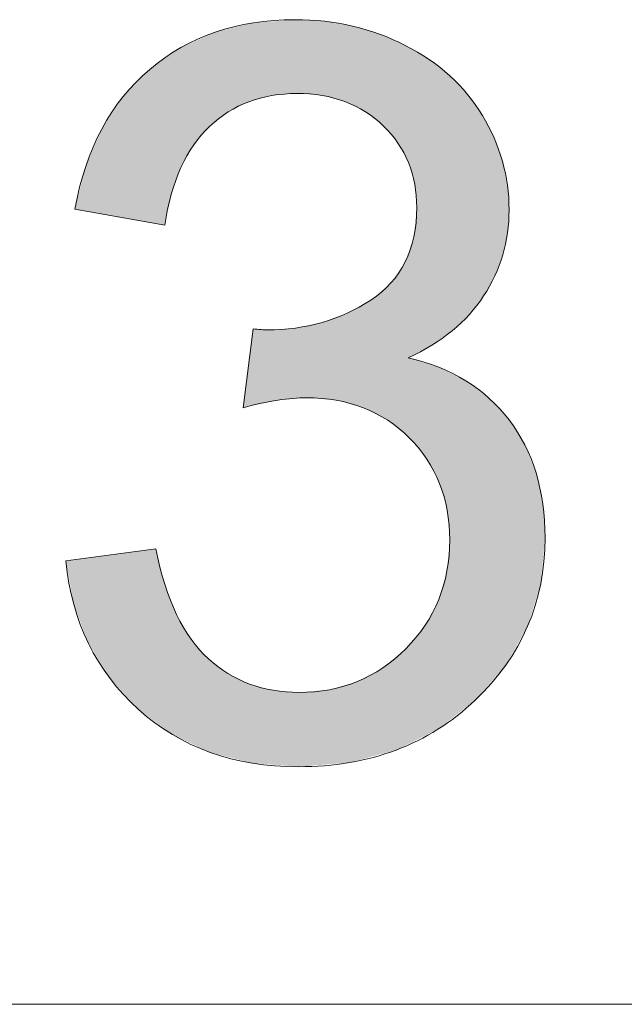
# Model space of a CAD drawing. Units: inches. Extents: x 5 to 63, y 5 to 46.9.
# Drawn here: x 12.7 to 14.4, y 44 to 46.9 of the extents above; entities that cross this region are included whole.
import ezdxf

# ---------------------------------------------------------------- set-up
doc = ezdxf.new("R2010")
doc.units = ezdxf.units.IN
doc.header["$MEASUREMENT"] = 0
doc.layers.add('BIDANG', color=7, linetype='Continuous', lineweight=13)
doc.layers.add('UKUR', color=7, linetype='Continuous', lineweight=13)

# ---------------------------------------------------------------- blocks, each defined once
blk = doc.blocks.new('*U175')
at = {"layer": 'UKUR', "color": 7}
for points in [[(13.348, 46.6158), (13.3311, 46.8358), (13.348, 46.8399)], [(13.3499, 46.6163), (13.348, 46.8399), (13.3499, 46.8404)], [(13.3578, 46.6184), (13.3499, 46.8404), (13.3578, 46.8423)], [(13.3597, 46.6189), (13.3578, 46.8423), (13.3597, 46.8428)], [(13.3607, 46.6192), (13.3597, 46.8428), (13.3607, 46.843)], [(13.4014, 46.6301), (13.3607, 46.843), (13.4014, 46.846)], [(13.414, 46.6335), (13.4014, 46.846), (13.414, 46.847)], [(13.418, 46.6338), (13.414, 46.847), (13.418, 46.8473)], [(13.4313, 46.6349), (13.418, 46.8473), (13.4313, 46.8483)], [(13.4805, 46.6389), (13.4313, 46.8483), (13.4805, 46.8519)], [(13.4862, 46.6394), (13.4862, 46.8516), (13.4905, 46.639)], [(13.4905, 46.639), (13.4905, 46.8514), (13.4919, 46.6389)], [(13.4919, 46.6389), (13.4919, 46.8513), (13.5136, 46.6372)], [(13.5136, 46.6372), (13.5136, 46.8501), (13.5583, 46.6336)], [(13.5583, 46.6336), (13.5583, 46.8477), (13.5588, 46.6335)], [(13.5588, 46.6335), (13.5588, 46.8477), (13.5649, 46.6319)], [(13.5649, 46.6319), (13.5649, 46.8473), (13.5795, 46.628)], [(13.5795, 46.628), (13.5795, 46.8448), (13.5993, 46.6227)], [(13.5993, 46.6227), (13.5993, 46.8415), (13.6244, 46.6161)], [(13.2511, 46.5572), (13.2368, 46.8098), (13.2511, 46.8162)], [(13.2877, 46.5857), (13.2511, 46.8162), (13.2877, 46.8252)], [(13.2883, 46.5862), (13.2877, 46.8252), (13.2883, 46.8253)], [(13.3311, 46.6074), (13.2883, 46.8253), (13.3311, 46.8358)], [(13.6244, 46.6161), (13.6244, 46.8372), (13.6306, 46.613)], [(13.6306, 46.613), (13.6306, 46.8361), (13.6375, 46.6096)], [(13.6375, 46.6096), (13.6375, 46.8349), (13.646, 46.6053)], [(13.646, 46.6053), (13.646, 46.8335), (13.6601, 46.5983)], [(13.6601, 46.5983), (13.6601, 46.8293), (13.6772, 46.5898)], [(13.6772, 46.5898), (13.6772, 46.8242), (13.683, 46.5869)], [(13.683, 46.5869), (13.683, 46.8225), (13.6987, 46.5744)], [(13.6987, 46.5744), (13.6987, 46.8178), (13.7236, 46.5547)], [(13.1817, 46.4782), (13.1523, 46.7718), (13.1817, 46.785)], [(13.1891, 46.4914), (13.1817, 46.785), (13.1891, 46.7884)], [(13.2312, 46.5404), (13.1891, 46.7884), (13.2312, 46.8073)], [(13.2349, 46.5446), (13.2312, 46.8073), (13.2349, 46.8089)], [(13.2368, 46.5462), (13.2349, 46.8089), (13.2368, 46.8098)], [(13.7236, 46.5547), (13.7236, 46.8104), (13.7336, 46.5468)], [(13.7336, 46.5468), (13.7336, 46.806), (13.7346, 46.546)], [(13.7346, 46.546), (13.7346, 46.8055), (13.7472, 46.5311)], [(13.7472, 46.5311), (13.7472, 46.8), (13.7565, 46.5202)], [(13.7565, 46.5202), (13.7565, 46.7959), (13.7712, 46.5029)], [(13.7712, 46.5029), (13.7712, 46.7895), (13.7767, 46.4964)], [(13.7767, 46.4964), (13.7767, 46.7871), (13.7978, 46.4573)], [(13.1277, 46.3581), (13.1245, 46.7524), (13.1277, 46.7547)], [(13.1399, 46.3919), (13.1277, 46.7547), (13.1399, 46.7633)], [(13.1517, 46.4246), (13.1399, 46.7633), (13.1517, 46.7715)], [(13.1523, 46.4263), (13.1517, 46.7715), (13.1523, 46.7718)], [(13.7978, 46.4573), (13.7978, 46.7779), (13.7978, 46.4573)], [(13.7978, 46.4573), (13.7978, 46.7778), (13.8, 46.4532)], [(13.8, 46.4532), (13.8, 46.7765), (13.8064, 46.4414)], [(13.8064, 46.4414), (13.8064, 46.7728), (13.8068, 46.4406)], [(13.8068, 46.4406), (13.8068, 46.7725), (13.8093, 46.432)], [(13.8093, 46.432), (13.8093, 46.771), (13.8226, 46.3864)], [(13.8226, 46.3864), (13.8226, 46.7632), (13.8248, 46.3787)], [(13.8248, 46.3787), (13.8248, 46.7619), (13.8309, 46.3107)], [(13.1057, 46.2604), (13.0798, 46.7211), (13.1057, 46.7392)], [(13.106, 46.2618), (13.1057, 46.7392), (13.106, 46.7394)], [(13.1245, 46.3493), (13.106, 46.7394), (13.1245, 46.7524)], [(13.0626, 46.268), (13.0302, 46.6757), (13.0626, 46.7089)], [(13.0798, 46.265), (13.0626, 46.7089), (13.0798, 46.7211)], [(13.0626, 46.268), (13.0626, 46.7089), (13.0798, 46.265)], [(13.0798, 46.265), (13.0798, 46.7211), (13.1057, 46.2604)], [(13.0302, 46.2738), (12.9861, 46.6303), (13.0302, 46.6757)], [(13.0302, 46.2738), (13.0302, 46.6757), (13.0626, 46.268)], [(12.9861, 46.2816), (12.9485, 46.5731), (12.9861, 46.6303)], [(12.9861, 46.2816), (12.9861, 46.6303), (13.0302, 46.2738)], [(12.9485, 46.2883), (12.9246, 46.5369), (12.9485, 46.5731)], [(12.9485, 46.2883), (12.9485, 46.5731), (12.9861, 46.2816)], [(12.9246, 46.2925), (12.8864, 46.4478), (12.9246, 46.5369)], [(12.9246, 46.2925), (12.9246, 46.5369), (12.9485, 46.2883)], [(12.8864, 46.2993), (12.8783, 46.4289), (12.8864, 46.4478)], [(12.8864, 46.2993), (12.8864, 46.4478), (12.9246, 46.2925)], [(12.8783, 46.3007), (12.8471, 46.3062), (12.8783, 46.4289)], [(12.8783, 46.3007), (12.8783, 46.4289), (12.8864, 46.2993)], [(13.8309, 45.8914), (13.8248, 46.2496), (13.8309, 46.3107)], [(13.8248, 45.8882), (13.8226, 46.2267), (13.8248, 46.2496)], [(13.8226, 45.887), (13.8093, 46.1879), (13.8226, 46.2267)], [(13.8093, 45.8799), (13.8068, 46.1806), (13.8093, 46.1879)], [(13.8, 45.6554), (13.7978, 46.1543), (13.8, 46.1608)], [(13.8064, 45.6502), (13.8, 46.1608), (13.8064, 46.1794)], [(13.8, 45.6554), (13.8, 46.1608), (13.8064, 45.6502)], [(13.8068, 45.8786), (13.8064, 46.1794), (13.8068, 46.1806)], [(13.7978, 45.6572), (13.7767, 46.1234), (13.7978, 46.1543)], [(13.7978, 45.6572), (13.7978, 46.1543), (13.7978, 45.6572)], [(13.7978, 45.6572), (13.7978, 46.1543), (13.7978, 46.1543)], [(13.7978, 45.6572), (13.7978, 46.1543), (13.8, 45.6554)], [(13.7712, 45.6788), (13.7565, 46.0937), (13.7712, 46.1153)], [(13.7767, 45.6743), (13.7712, 46.1153), (13.7767, 46.1234)], [(13.7712, 45.6788), (13.7712, 46.1153), (13.7767, 45.6743)], [(13.7767, 45.6743), (13.7767, 46.1234), (13.7978, 45.6572)], [(13.7336, 45.7053), (13.7236, 46.0658), (13.7336, 46.0743)], [(13.7346, 45.7048), (13.7336, 46.0743), (13.7346, 46.0751)], [(13.7336, 45.7053), (13.7336, 46.0743), (13.7346, 45.7048)], [(13.7472, 45.6983), (13.7346, 46.0751), (13.7472, 46.0858)], [(13.7346, 45.7048), (13.7346, 46.0751), (13.7472, 45.6983)], [(13.7565, 45.6908), (13.7472, 46.0858), (13.7565, 46.0937)], [(13.7472, 45.6983), (13.7472, 46.0858), (13.7565, 45.6908)], [(13.7565, 45.6908), (13.7565, 46.0937), (13.7712, 45.6788)], [(13.7236, 45.7105), (13.6987, 46.0447), (13.7236, 46.0658)], [(13.7236, 45.7105), (13.7236, 46.0658), (13.7336, 45.7053)], [(13.6601, 45.7391), (13.646, 46.0156), (13.6601, 46.0234)], [(13.6772, 45.7344), (13.6601, 46.0234), (13.6772, 46.0329)], [(13.6601, 45.7391), (13.6601, 46.0234), (13.6772, 45.7344)], [(13.683, 45.7314), (13.6772, 46.0329), (13.683, 46.036)], [(13.6772, 45.7344), (13.6772, 46.0329), (13.683, 45.7314)], [(13.6987, 45.7233), (13.683, 46.036), (13.6987, 46.0447)], [(13.683, 45.7314), (13.683, 46.036), (13.6987, 45.7233)], [(13.6987, 45.7233), (13.6987, 46.0447), (13.7236, 45.7105)], [(13.5993, 45.756), (13.5795, 45.9881), (13.5993, 45.9955)], [(13.6244, 45.7491), (13.5993, 45.9955), (13.6244, 46.0048)], [(13.5993, 45.756), (13.5993, 45.9955), (13.6244, 45.7491)], [(13.6306, 45.7473), (13.6244, 46.0048), (13.6306, 46.0072)], [(13.6244, 45.7491), (13.6244, 46.0048), (13.6306, 45.7473)], [(13.6375, 45.7454), (13.6306, 46.0072), (13.6375, 46.0109)], [(13.6306, 45.7473), (13.6306, 46.0072), (13.6375, 45.7454)], [(13.646, 45.7431), (13.6375, 46.0109), (13.646, 46.0156)], [(13.6375, 45.7454), (13.6375, 46.0109), (13.646, 45.7431)], [(13.646, 45.7431), (13.646, 46.0156), (13.6601, 45.7391)], [(13.3597, 45.7408), (13.3578, 45.946), (13.3597, 45.9617)], [(13.4313, 45.7562), (13.418, 45.9597), (13.4313, 45.9606)], [(13.4805, 45.7604), (13.4313, 45.9606), (13.4805, 45.9639)], [(13.4819, 45.7606), (13.4805, 45.9639), (13.4819, 45.964)], [(13.4862, 45.7609), (13.4819, 45.964), (13.4862, 45.9649)], [(13.4905, 45.7613), (13.4862, 45.9649), (13.4905, 45.9658)], [(13.4919, 45.7614), (13.4905, 45.9658), (13.4919, 45.9661)], [(13.5136, 45.7633), (13.4919, 45.9661), (13.5136, 45.9707)], [(13.5583, 45.7595), (13.5136, 45.9707), (13.5583, 45.9802)], [(13.5136, 45.7633), (13.5136, 45.9707), (13.5583, 45.7595)], [(13.5588, 45.7595), (13.5583, 45.9802), (13.5588, 45.9804)], [(13.5583, 45.7595), (13.5583, 45.9802), (13.5588, 45.7595)], [(13.5649, 45.7589), (13.5588, 45.9804), (13.5649, 45.9827)], [(13.5588, 45.7595), (13.5588, 45.9804), (13.5649, 45.7589)], [(13.5795, 45.7577), (13.5649, 45.9827), (13.5795, 45.9881)], [(13.5649, 45.7589), (13.5649, 45.9827), (13.5795, 45.7577)], [(13.5795, 45.7577), (13.5795, 45.9881), (13.5993, 45.756)], [(13.3578, 45.7404), (13.3499, 45.8838), (13.3578, 45.946)], [(13.414, 45.7525), (13.4014, 45.9586), (13.414, 45.9595)], [(13.418, 45.7534), (13.414, 45.9595), (13.418, 45.9597)], [(13.3499, 45.7387), (13.348, 45.8684), (13.3499, 45.8838)], [(13.8064, 45.6502), (13.8064, 45.8783), (13.8068, 45.6499)], [(13.8068, 45.6499), (13.8068, 45.8782), (13.8093, 45.6479)], [(13.8093, 45.6479), (13.8093, 45.8774), (13.8226, 45.6318)], [(13.8226, 45.6318), (13.8226, 45.8733), (13.8248, 45.629)], [(13.8248, 45.629), (13.8248, 45.8726), (13.8309, 45.6217)], [(13.8309, 45.6217), (13.8309, 45.8707), (13.855, 45.5925)], [(13.855, 45.5925), (13.855, 45.8632), (13.8602, 45.5861)], [(13.8602, 45.5861), (13.8602, 45.8616), (13.8661, 45.5748)], [(13.8661, 45.5748), (13.8661, 45.8597), (13.8738, 45.56)], [(13.8738, 45.56), (13.8738, 45.8573), (13.8916, 45.5259)], [(13.8916, 45.5259), (13.8916, 45.8518), (13.8942, 45.521)], [(13.8942, 45.521), (13.8942, 45.851), (13.8946, 45.5203)], [(13.8946, 45.5203), (13.8946, 45.8509), (13.8965, 45.5166)], [(13.8965, 45.5166), (13.8965, 45.8499), (13.9177, 45.4413)], [(13.9177, 45.4413), (13.9177, 45.8393), (13.9183, 45.4392)], [(13.9183, 45.4392), (13.9183, 45.839), (13.9256, 45.354)], [(13.9256, 44.8351), (13.9183, 45.2711), (13.9256, 45.354)], [(12.9485, 44.9546), (12.9246, 45.3075), (12.9485, 45.3107)], [(12.9861, 44.9138), (12.9485, 45.3107), (12.9861, 45.3157)], [(12.9485, 44.9546), (12.9485, 45.3107), (12.9861, 44.9138)], [(13.0302, 44.8658), (12.9861, 45.3157), (13.0302, 45.3215)], [(12.9861, 44.9138), (12.9861, 45.3157), (13.0302, 44.8658)], [(13.0626, 44.8418), (13.0302, 45.3215), (13.0626, 45.3259)], [(13.0302, 44.8658), (13.0302, 45.3215), (13.0626, 44.8418)], [(13.0798, 44.829), (13.0626, 45.3259), (13.0798, 45.3282)], [(13.0626, 44.8418), (13.0626, 45.3259), (13.0798, 44.829)], [(13.0798, 44.829), (13.0798, 45.3282), (13.1057, 44.8099)], [(12.844, 45.1685), (12.8213, 45.2937), (12.844, 45.2967)], [(12.8471, 45.1603), (12.844, 45.2967), (12.8471, 45.2971)], [(12.844, 45.1685), (12.844, 45.2967), (12.8471, 45.1603)], [(12.8783, 45.0771), (12.8471, 45.2971), (12.8783, 45.3013)], [(12.8471, 45.1603), (12.8471, 45.2971), (12.8783, 45.0771)], [(12.8864, 45.0555), (12.8783, 45.3013), (12.8864, 45.3024)], [(12.8783, 45.0771), (12.8783, 45.3013), (12.8864, 45.0555)], [(12.9246, 44.9933), (12.8864, 45.3024), (12.9246, 45.3075)], [(12.8864, 45.0555), (12.8864, 45.3024), (12.9246, 44.9933)], [(12.9246, 44.9933), (12.9246, 45.3075), (12.9485, 44.9546)], [(13.9177, 44.8289), (13.8965, 45.1906), (13.9177, 45.2645)], [(13.9183, 44.8294), (13.9177, 45.2645), (13.9183, 45.2711)], [(13.1057, 44.8099), (13.1057, 45.2272), (13.106, 44.8096)], [(13.106, 44.8096), (13.106, 45.226), (13.1245, 44.7959)], [(13.1245, 44.7959), (13.1245, 45.1786), (13.1277, 44.7935)], [(13.1277, 44.7935), (13.1277, 45.1705), (13.1399, 44.7878)], [(13.8916, 44.8085), (13.8738, 45.1438), (13.8916, 45.1776)], [(13.8942, 44.8105), (13.8916, 45.1776), (13.8942, 45.1825)], [(13.8946, 44.8108), (13.8942, 45.1825), (13.8946, 45.1838)], [(13.8965, 44.8123), (13.8946, 45.1838), (13.8965, 45.1906)], [(13.1399, 44.7878), (13.1399, 45.1392), (13.1517, 44.7822)], [(13.8738, 44.7996), (13.8661, 45.1292), (13.8738, 45.1438)], [(13.1517, 44.7822), (13.1517, 45.119), (13.1523, 44.7819)], [(13.1523, 44.7819), (13.1523, 45.118), (13.1817, 44.768)], [(13.8602, 44.7929), (13.855, 45.108), (13.8602, 45.118)], [(13.8661, 44.7958), (13.8602, 45.118), (13.8661, 45.1292)], [(13.855, 44.7903), (13.8309, 45.0787), (13.855, 45.108)], [(13.1817, 44.768), (13.1817, 45.0678), (13.1891, 44.7645)], [(13.1891, 44.7645), (13.1891, 45.0593), (13.2312, 44.7446)], [(13.8226, 44.7742), (13.8093, 45.0525), (13.8226, 45.0686)], [(13.8248, 44.7753), (13.8226, 45.0686), (13.8248, 45.0714)], [(13.8309, 44.7783), (13.8248, 45.0714), (13.8309, 45.0787)], [(13.7978, 44.7619), (13.7767, 45.0218), (13.7978, 45.0393)], [(13.8, 44.763), (13.7978, 45.0393), (13.8, 45.0412)], [(13.7978, 44.7619), (13.7978, 45.0393), (13.7978, 45.0393)], [(13.8064, 44.7661), (13.8, 45.0412), (13.8064, 45.0489)], [(13.8068, 44.7663), (13.8064, 45.0489), (13.8068, 45.0494)], [(13.8093, 44.7676), (13.8068, 45.0494), (13.8093, 45.0525)], [(13.2312, 44.7446), (13.2312, 45.0116), (13.2349, 44.7429)], [(13.2349, 44.7429), (13.2349, 45.0088), (13.2368, 44.742)], [(13.2368, 44.742), (13.2368, 45.0074), (13.2511, 44.7383)], [(13.2511, 44.7383), (13.2511, 44.9967), (13.2877, 44.729)], [(13.7472, 44.7422), (13.7346, 44.9866), (13.7472, 44.9972)], [(13.7565, 44.7447), (13.7472, 44.9972), (13.7565, 45.0049)], [(13.7712, 44.7486), (13.7565, 45.0049), (13.7712, 45.0172)], [(13.7767, 44.7514), (13.7712, 45.0172), (13.7767, 45.0218)], [(13.2877, 44.729), (13.2877, 44.9692), (13.2883, 44.7288)], [(13.2883, 44.7288), (13.2883, 44.9689), (13.3311, 44.7179)], [(13.7236, 44.7359), (13.6987, 44.9671), (13.7236, 44.9804)], [(13.7336, 44.7386), (13.7236, 44.9804), (13.7336, 44.9858)], [(13.7346, 44.7388), (13.7336, 44.9858), (13.7346, 44.9866)], [(13.3311, 44.7179), (13.3311, 44.9481), (13.348, 44.7136)], [(13.348, 44.7136), (13.348, 44.9399), (13.3499, 44.7131)], [(13.646, 44.715), (13.6375, 44.9397), (13.646, 44.9422)], [(13.6601, 44.7188), (13.646, 44.9422), (13.6601, 44.9463)], [(13.6772, 44.7234), (13.6601, 44.9463), (13.6772, 44.9555)], [(13.683, 44.725), (13.6772, 44.9555), (13.683, 44.9586)], [(13.6987, 44.7292), (13.683, 44.9586), (13.6987, 44.9671)], [(13.3499, 44.7131), (13.3499, 44.939), (13.3578, 44.7111)], [(13.3578, 44.7111), (13.3578, 44.9369), (13.3597, 44.7109)], [(13.3597, 44.7109), (13.3597, 44.9364), (13.3607, 44.7109)], [(13.3607, 44.7109), (13.3607, 44.9361), (13.4014, 44.7077)], [(13.4014, 44.7077), (13.4014, 44.9252), (13.414, 44.7067)], [(13.414, 44.7067), (13.414, 44.9219), (13.418, 44.7064)], [(13.418, 44.7064), (13.418, 44.9208), (13.4313, 44.7054)], [(13.4313, 44.7054), (13.4313, 44.9197), (13.4805, 44.7016)], [(13.4805, 44.7016), (13.4805, 44.9157), (13.4819, 44.7015)], [(13.4819, 44.7015), (13.4819, 44.9156), (13.4862, 44.7011)], [(13.4862, 44.7011), (13.4862, 44.9152), (13.4905, 44.7008)], [(13.5136, 44.7027), (13.4919, 44.9147), (13.5136, 44.9167)], [(13.5583, 44.7063), (13.5136, 44.9167), (13.5583, 44.9207)], [(13.5588, 44.7064), (13.5583, 44.9207), (13.5588, 44.9208)], [(13.5649, 44.7069), (13.5588, 44.9208), (13.5649, 44.9213)], [(13.5795, 44.708), (13.5649, 44.9213), (13.5795, 44.9226)], [(13.5993, 44.7097), (13.5795, 44.9226), (13.5993, 44.9284)], [(13.6244, 44.7117), (13.5993, 44.9284), (13.6244, 44.9358)], [(13.6306, 44.7122), (13.6244, 44.9358), (13.6306, 44.9377)], [(13.6375, 44.7128), (13.6306, 44.9377), (13.6375, 44.9397)]]:
    blk.add_solid(points, dxfattribs=at)
at = {"layer": 'UKUR', "color": 7, "extrusion": (0, 0, -1)}
for points in [[(-13.348, 46.6158), (-13.348, 46.8399), (-13.3499, 46.6163)], [(-13.3499, 46.6163), (-13.3499, 46.8404), (-13.3578, 46.6184)], [(-13.3578, 46.6184), (-13.3578, 46.8423), (-13.3597, 46.6189)], [(-13.3597, 46.6189), (-13.3597, 46.8428), (-13.3607, 46.6192)], [(-13.3607, 46.6192), (-13.3607, 46.843), (-13.4014, 46.6301)], [(-13.4014, 46.6301), (-13.4014, 46.846), (-13.414, 46.6335)], [(-13.414, 46.6335), (-13.414, 46.847), (-13.418, 46.6338)], [(-13.418, 46.6338), (-13.418, 46.8473), (-13.4313, 46.6349)], [(-13.4313, 46.6349), (-13.4313, 46.8483), (-13.4805, 46.6389)], [(-13.4805, 46.6389), (-13.4805, 46.8519), (-13.4819, 46.639)], [(-13.4819, 46.639), (-13.4805, 46.8519), (-13.4819, 46.8518)], [(-13.4819, 46.639), (-13.4819, 46.8518), (-13.4862, 46.6394)], [(-13.4862, 46.6394), (-13.4819, 46.8518), (-13.4862, 46.8516)], [(-13.4905, 46.639), (-13.4862, 46.8516), (-13.4905, 46.8514)], [(-13.4919, 46.6389), (-13.4905, 46.8514), (-13.4919, 46.8513)], [(-13.5136, 46.6372), (-13.4919, 46.8513), (-13.5136, 46.8501)], [(-13.5583, 46.6336), (-13.5136, 46.8501), (-13.5583, 46.8477)], [(-13.5588, 46.6335), (-13.5583, 46.8477), (-13.5588, 46.8477)], [(-13.5649, 46.6319), (-13.5588, 46.8477), (-13.5649, 46.8473)], [(-13.5795, 46.628), (-13.5649, 46.8473), (-13.5795, 46.8448)], [(-13.5993, 46.6227), (-13.5795, 46.8448), (-13.5993, 46.8415)], [(-13.6244, 46.6161), (-13.5993, 46.8415), (-13.6244, 46.8372)], [(-13.2511, 46.5572), (-13.2511, 46.8162), (-13.2877, 46.5857)], [(-13.2877, 46.5857), (-13.2877, 46.8252), (-13.2883, 46.5862)], [(-13.2883, 46.5862), (-13.2883, 46.8253), (-13.3311, 46.6074)], [(-13.3311, 46.6074), (-13.3311, 46.8358), (-13.348, 46.6158)], [(-13.6306, 46.613), (-13.6244, 46.8372), (-13.6306, 46.8361)], [(-13.6375, 46.6096), (-13.6306, 46.8361), (-13.6375, 46.8349)], [(-13.646, 46.6053), (-13.6375, 46.8349), (-13.646, 46.8335)], [(-13.6601, 46.5983), (-13.646, 46.8335), (-13.6601, 46.8293)], [(-13.6772, 46.5898), (-13.6601, 46.8293), (-13.6772, 46.8242)], [(-13.683, 46.5869), (-13.6772, 46.8242), (-13.683, 46.8225)], [(-13.6987, 46.5744), (-13.683, 46.8225), (-13.6987, 46.8178)], [(-13.7236, 46.5547), (-13.6987, 46.8178), (-13.7236, 46.8104)], [(-13.1817, 46.4782), (-13.1817, 46.785), (-13.1891, 46.4914)], [(-13.1891, 46.4914), (-13.1891, 46.7884), (-13.2312, 46.5404)], [(-13.2312, 46.5404), (-13.2312, 46.8073), (-13.2349, 46.5446)], [(-13.2349, 46.5446), (-13.2349, 46.8089), (-13.2368, 46.5462)], [(-13.2368, 46.5462), (-13.2368, 46.8098), (-13.2511, 46.5572)], [(-13.7336, 46.5468), (-13.7236, 46.8104), (-13.7336, 46.806)], [(-13.7346, 46.546), (-13.7336, 46.806), (-13.7346, 46.8055)], [(-13.7472, 46.5311), (-13.7346, 46.8055), (-13.7472, 46.8)], [(-13.7565, 46.5202), (-13.7472, 46.8), (-13.7565, 46.7959)], [(-13.7712, 46.5029), (-13.7565, 46.7959), (-13.7712, 46.7895)], [(-13.7767, 46.4964), (-13.7712, 46.7895), (-13.7767, 46.7871)], [(-13.7978, 46.4573), (-13.7767, 46.7871), (-13.7978, 46.7779)], [(-13.1277, 46.3581), (-13.1277, 46.7547), (-13.1399, 46.3919)], [(-13.1399, 46.3919), (-13.1399, 46.7633), (-13.1517, 46.4246)], [(-13.1517, 46.4246), (-13.1517, 46.7715), (-13.1523, 46.4263)], [(-13.1523, 46.4263), (-13.1523, 46.7718), (-13.1817, 46.4782)], [(-13.7978, 46.4573), (-13.7978, 46.7779), (-13.7978, 46.7778)], [(-13.8, 46.4532), (-13.7978, 46.7778), (-13.8, 46.7765)], [(-13.8064, 46.4414), (-13.8, 46.7765), (-13.8064, 46.7728)], [(-13.8068, 46.4406), (-13.8064, 46.7728), (-13.8068, 46.7725)], [(-13.8093, 46.432), (-13.8068, 46.7725), (-13.8093, 46.771)], [(-13.8226, 46.3864), (-13.8093, 46.771), (-13.8226, 46.7632)], [(-13.8248, 46.3787), (-13.8226, 46.7632), (-13.8248, 46.7619)], [(-13.8309, 46.3107), (-13.8248, 46.7619), (-13.8309, 46.7583)], [(-13.8309, 45.8914), (-13.8309, 46.7583), (-13.855, 45.9042)], [(-13.855, 45.9042), (-13.8309, 46.7583), (-13.855, 46.7441)], [(-13.1057, 46.2604), (-13.1057, 46.7392), (-13.106, 46.2618)], [(-13.106, 46.2618), (-13.106, 46.7394), (-13.1245, 46.3493)], [(-13.1245, 46.3493), (-13.1245, 46.7524), (-13.1277, 46.3581)], [(-13.855, 45.9042), (-13.855, 46.7441), (-13.8602, 45.907)], [(-13.8602, 45.907), (-13.855, 46.7441), (-13.8602, 46.741)], [(-13.8602, 45.907), (-13.8602, 46.741), (-13.8661, 45.9101)], [(-13.8661, 45.9101), (-13.8602, 46.741), (-13.8661, 46.7375)], [(-13.8661, 45.9101), (-13.8661, 46.7375), (-13.8738, 45.9143)], [(-13.8738, 45.9143), (-13.8661, 46.7375), (-13.8738, 46.7315)], [(-13.8738, 45.9143), (-13.8738, 46.7315), (-13.8916, 45.9269)], [(-13.8916, 45.9269), (-13.8738, 46.7315), (-13.8916, 46.7174)], [(-13.8916, 45.9269), (-13.8916, 46.7174), (-13.8942, 45.9287)], [(-13.8942, 45.9287), (-13.8916, 46.7174), (-13.8942, 46.7154)], [(-13.8942, 45.9287), (-13.8942, 46.7154), (-13.8946, 45.929)], [(-13.8946, 45.929), (-13.8942, 46.7154), (-13.8946, 46.7151)], [(-13.8946, 45.929), (-13.8946, 46.7151), (-13.8965, 45.9304)], [(-13.8965, 45.9304), (-13.8946, 46.7151), (-13.8965, 46.7136)], [(-13.8965, 45.9304), (-13.8965, 46.7136), (-13.9177, 45.9454)], [(-13.9177, 45.9454), (-13.8965, 46.7136), (-13.9177, 46.6969)], [(-13.9177, 45.9454), (-13.9177, 46.6969), (-13.9183, 45.9459)], [(-13.9183, 45.9459), (-13.9177, 46.6969), (-13.9183, 46.6964)], [(-13.9183, 45.9459), (-13.9183, 46.6964), (-13.9256, 45.951)], [(-13.9256, 45.951), (-13.9183, 46.6964), (-13.9256, 46.6907)], [(-13.9256, 45.951), (-13.9256, 46.6907), (-13.9258, 45.9512)], [(-13.9258, 45.9512), (-13.9256, 46.6907), (-13.9258, 46.6905)], [(-13.9258, 45.9512), (-13.9258, 46.6905), (-13.9325, 45.9559)], [(-13.9325, 45.9559), (-13.9258, 46.6905), (-13.9325, 46.6836)], [(-13.9325, 45.9559), (-13.9325, 46.6836), (-13.9723, 45.9938)], [(-13.9723, 45.9938), (-13.9325, 46.6836), (-13.9723, 46.6417)], [(-13.9723, 45.9938), (-13.9723, 46.6417), (-13.977, 45.9983)], [(-13.977, 45.9983), (-13.9723, 46.6417), (-13.977, 46.6368)], [(-13.977, 45.9983), (-13.977, 46.6368), (-13.9823, 46.0033)], [(-13.9823, 46.0033), (-13.977, 46.6368), (-13.9823, 46.6293)], [(-13.9823, 46.0033), (-13.9823, 46.6293), (-13.9988, 46.0247)], [(-13.9988, 46.0247), (-13.9823, 46.6293), (-13.9988, 46.6059)], [(-13.9988, 46.0247), (-13.9988, 46.6059), (-14.0196, 46.0518)], [(-14.0196, 46.0518), (-13.9988, 46.6059), (-14.0196, 46.5763)], [(-14.0196, 46.0518), (-14.0196, 46.5763), (-14.0233, 46.0564)], [(-14.0233, 46.0564), (-14.0196, 46.5763), (-14.0233, 46.5693)], [(-14.0233, 46.0564), (-14.0233, 46.5693), (-14.0396, 46.0857)], [(-14.0396, 46.0857), (-14.0233, 46.5693), (-14.0396, 46.5378)], [(-14.0396, 46.0857), (-14.0396, 46.5378), (-14.0533, 46.1104)], [(-14.0533, 46.1104), (-14.0396, 46.5378), (-14.0533, 46.5113)], [(-14.0533, 46.1104), (-14.0533, 46.5113), (-14.0553, 46.114)], [(-14.0553, 46.114), (-14.0533, 46.5113), (-14.0553, 46.5057)], [(-14.0553, 46.114), (-14.0553, 46.5057), (-14.0773, 46.1722)], [(-14.0773, 46.1722), (-14.0553, 46.5057), (-14.0773, 46.4445)], [(-14.0773, 46.1722), (-14.0773, 46.4445), (-14.0782, 46.1746)], [(-14.0782, 46.1746), (-14.0773, 46.4445), (-14.0782, 46.4401)], [(-14.0782, 46.1746), (-14.0782, 46.4401), (-14.0868, 46.2147)], [(-14.0868, 46.2147), (-14.0782, 46.4401), (-14.0868, 46.3988)], [(-14.0868, 46.2147), (-14.0868, 46.3988), (-14.0917, 46.2371)], [(-14.0917, 46.2371), (-14.0868, 46.3988), (-14.0917, 46.3756)], [(-14.0917, 46.2371), (-14.0917, 46.3756), (-14.0919, 46.2382)], [(-14.0919, 46.2382), (-14.0917, 46.3756), (-14.0919, 46.3723)], [(-14.0919, 46.2382), (-14.0919, 46.3723), (-14.0965, 46.3048)], [(-13.8248, 45.8882), (-13.8248, 46.2496), (-13.8309, 45.8914)], [(-13.8226, 45.887), (-13.8226, 46.2267), (-13.8248, 45.8882)], [(-13.8093, 45.8799), (-13.8093, 46.1879), (-13.8226, 45.887)], [(-13.8064, 45.8783), (-13.8064, 46.1794), (-13.8068, 45.8786)], [(-13.8068, 45.8786), (-13.8068, 46.1806), (-13.8093, 45.8799)], [(-13.3597, 45.7408), (-13.3597, 45.9617), (-13.3607, 45.741)], [(-13.3607, 45.741), (-13.3597, 45.9617), (-13.3607, 45.9616)], [(-13.3607, 45.741), (-13.3607, 45.9616), (-13.4014, 45.7498)], [(-13.4014, 45.7498), (-13.3607, 45.9616), (-13.4014, 45.9586)], [(-13.4313, 45.7562), (-13.4313, 45.9606), (-13.4805, 45.7604)], [(-13.4805, 45.7604), (-13.4805, 45.9639), (-13.4819, 45.7606)], [(-13.4819, 45.7606), (-13.4819, 45.964), (-13.4862, 45.7609)], [(-13.4862, 45.7609), (-13.4862, 45.9649), (-13.4905, 45.7613)], [(-13.4905, 45.7613), (-13.4905, 45.9658), (-13.4919, 45.7614)], [(-13.4919, 45.7614), (-13.4919, 45.9661), (-13.5136, 45.7633)], [(-13.3578, 45.7404), (-13.3578, 45.946), (-13.3597, 45.7408)], [(-13.4014, 45.7498), (-13.4014, 45.9586), (-13.414, 45.7525)], [(-13.414, 45.7525), (-13.414, 45.9595), (-13.418, 45.7534)], [(-13.418, 45.7534), (-13.418, 45.9597), (-13.4313, 45.7562)], [(-13.3499, 45.7387), (-13.3499, 45.8838), (-13.3578, 45.7404)], [(-13.8068, 45.6499), (-13.8064, 45.8783), (-13.8068, 45.8782)], [(-13.8093, 45.6479), (-13.8068, 45.8782), (-13.8093, 45.8774)], [(-13.8226, 45.6318), (-13.8093, 45.8774), (-13.8226, 45.8733)], [(-13.348, 45.7383), (-13.3311, 45.7347), (-13.348, 45.8684)], [(-13.348, 45.7383), (-13.348, 45.8684), (-13.3499, 45.7387)], [(-13.8248, 45.629), (-13.8226, 45.8733), (-13.8248, 45.8726)], [(-13.8309, 45.6217), (-13.8248, 45.8726), (-13.8309, 45.8707)], [(-13.855, 45.5925), (-13.8309, 45.8707), (-13.855, 45.8632)], [(-13.8602, 45.5861), (-13.855, 45.8632), (-13.8602, 45.8616)], [(-13.8661, 45.5748), (-13.8602, 45.8616), (-13.8661, 45.8597)], [(-13.8738, 45.56), (-13.8661, 45.8597), (-13.8738, 45.8573)], [(-13.8916, 45.5259), (-13.8738, 45.8573), (-13.8916, 45.8518)], [(-13.8942, 45.521), (-13.8916, 45.8518), (-13.8942, 45.851)], [(-13.8946, 45.5203), (-13.8942, 45.851), (-13.8946, 45.8509)], [(-13.8965, 45.5166), (-13.8946, 45.8509), (-13.8965, 45.8499)], [(-13.9177, 45.4413), (-13.8965, 45.8499), (-13.9177, 45.8393)], [(-13.9183, 45.4392), (-13.9177, 45.8393), (-13.9183, 45.839)], [(-13.9256, 45.354), (-13.9183, 45.839), (-13.9256, 45.8353)], [(-13.9256, 44.8351), (-13.9256, 45.8353), (-13.9258, 44.8353)], [(-13.9258, 44.8353), (-13.9256, 45.8353), (-13.9258, 45.8352)], [(-13.9258, 44.8353), (-13.9258, 45.8352), (-13.9325, 44.8404)], [(-13.9325, 44.8404), (-13.9258, 45.8352), (-13.9325, 45.8319)], [(-13.9325, 44.8404), (-13.9325, 45.8319), (-13.9723, 44.8716)], [(-13.9723, 44.8716), (-13.9325, 45.8319), (-13.9723, 45.8119)], [(-13.9723, 44.8716), (-13.9723, 45.8119), (-13.977, 44.8753)], [(-13.977, 44.8753), (-13.9723, 45.8119), (-13.977, 45.8084)], [(-13.977, 44.8753), (-13.977, 45.8084), (-13.9823, 44.8794)], [(-13.9823, 44.8794), (-13.977, 45.8084), (-13.9823, 45.8044)], [(-13.9823, 44.8794), (-13.9823, 45.8044), (-13.9988, 44.8924)], [(-13.9988, 44.8924), (-13.9823, 45.8044), (-13.9988, 45.7921)], [(-13.9988, 44.8924), (-13.9988, 45.7921), (-14.0196, 44.9163)], [(-14.0196, 44.9163), (-13.9988, 45.7921), (-14.0196, 45.7764)], [(-14.0196, 44.9163), (-14.0196, 45.7764), (-14.0233, 44.9204)], [(-14.0233, 44.9204), (-14.0196, 45.7764), (-14.0233, 45.7737)], [(-14.0233, 44.9204), (-14.0233, 45.7737), (-14.0396, 44.9392)], [(-14.0396, 44.9392), (-14.0233, 45.7737), (-14.0396, 45.7615)], [(-14.0396, 44.9392), (-14.0396, 45.7615), (-14.0533, 44.9549)], [(-14.0533, 44.9549), (-14.0396, 45.7615), (-14.0533, 45.7465)], [(-14.0533, 44.9549), (-14.0533, 45.7465), (-14.0553, 44.9573)], [(-14.0553, 44.9573), (-14.0533, 45.7465), (-14.0553, 45.7443)], [(-14.0553, 44.9573), (-14.0553, 45.7443), (-14.0773, 44.9825)], [(-14.0773, 44.9825), (-14.0553, 45.7443), (-14.0773, 45.7204)], [(-14.0773, 44.9825), (-14.0773, 45.7204), (-14.0782, 44.9835)], [(-14.0782, 44.9835), (-14.0773, 45.7204), (-14.0782, 45.7194)], [(-14.0782, 44.9835), (-14.0782, 45.7194), (-14.0868, 44.9934)], [(-14.0868, 44.9934), (-14.0782, 45.7194), (-14.0868, 45.71)], [(-14.0868, 44.9934), (-14.0868, 45.71), (-14.0917, 45.002)], [(-14.0917, 45.002), (-14.0868, 45.71), (-14.0917, 45.7047)], [(-14.0917, 45.002), (-14.0917, 45.7047), (-14.0919, 45.0024)], [(-14.0919, 45.0024), (-14.0917, 45.7047), (-14.0919, 45.7045)], [(-14.0919, 45.0024), (-14.0919, 45.7045), (-14.0965, 45.0105)], [(-14.0965, 45.0105), (-14.0919, 45.7045), (-14.0965, 45.6995)], [(-14.0965, 45.0105), (-14.0965, 45.6995), (-14.1418, 45.091)], [(-14.1418, 45.091), (-14.0965, 45.6995), (-14.1418, 45.6274)], [(-14.1418, 45.091), (-14.1418, 45.6274), (-14.1497, 45.105)], [(-14.1497, 45.105), (-14.1418, 45.6274), (-14.1497, 45.6076)], [(-14.1497, 45.105), (-14.1497, 45.6076), (-14.1741, 45.1841)], [(-14.1741, 45.1841), (-14.1497, 45.6076), (-14.1741, 45.5467)], [(-14.1741, 45.1841), (-14.1741, 45.5467), (-14.1874, 45.2272)], [(-14.1874, 45.2272), (-14.1741, 45.5467), (-14.1874, 45.4856)], [(-14.1874, 45.2272), (-14.1874, 45.4856), (-14.1935, 45.2916)], [(-14.1935, 45.2916), (-14.1874, 45.4856), (-14.1935, 45.4576)], [(-14.1935, 45.2916), (-14.1935, 45.4576), (-14.2, 45.3598)], [(-13.1057, 44.8099), (-13.0798, 45.3282), (-13.1057, 45.2272)], [(-13.9177, 44.8289), (-13.9177, 45.2645), (-13.9183, 44.8294)], [(-13.9183, 44.8294), (-13.9183, 45.2711), (-13.9256, 44.8351)], [(-13.106, 44.8096), (-13.1057, 45.2272), (-13.106, 45.226)], [(-13.1245, 44.7959), (-13.106, 45.226), (-13.1245, 45.1786)], [(-13.1277, 44.7935), (-13.1245, 45.1786), (-13.1277, 45.1705)], [(-13.1399, 44.7878), (-13.1277, 45.1705), (-13.1399, 45.1392)], [(-13.8916, 44.8085), (-13.8916, 45.1776), (-13.8942, 44.8105)], [(-13.8942, 44.8105), (-13.8942, 45.1825), (-13.8946, 44.8108)], [(-13.8946, 44.8108), (-13.8946, 45.1838), (-13.8965, 44.8123)], [(-13.8965, 44.8123), (-13.8965, 45.1906), (-13.9177, 44.8289)], [(-13.1517, 44.7822), (-13.1399, 45.1392), (-13.1517, 45.119)], [(-13.8738, 44.7996), (-13.8738, 45.1438), (-13.8916, 44.8085)], [(-13.1523, 44.7819), (-13.1517, 45.119), (-13.1523, 45.118)], [(-13.1817, 44.768), (-13.1523, 45.118), (-13.1817, 45.0678)], [(-13.8602, 44.7929), (-13.8602, 45.118), (-13.8661, 44.7958)], [(-13.8661, 44.7958), (-13.8661, 45.1292), (-13.8738, 44.7996)], [(-13.855, 44.7903), (-13.855, 45.108), (-13.8602, 44.7929)], [(-13.1891, 44.7645), (-13.1817, 45.0678), (-13.1891, 45.0593)], [(-13.2312, 44.7446), (-13.1891, 45.0593), (-13.2312, 45.0116)], [(-13.8226, 44.7742), (-13.8226, 45.0686), (-13.8248, 44.7753)], [(-13.8248, 44.7753), (-13.8248, 45.0714), (-13.8309, 44.7783)], [(-13.8309, 44.7783), (-13.8309, 45.0787), (-13.855, 44.7903)], [(-13.7978, 44.7619), (-13.7978, 45.0393), (-13.7978, 44.7619)], [(-13.7978, 44.7619), (-13.7978, 45.0393), (-13.8, 44.763)], [(-13.8, 44.763), (-13.8, 45.0412), (-13.8064, 44.7661)], [(-13.8064, 44.7661), (-13.8064, 45.0489), (-13.8068, 44.7663)], [(-13.8068, 44.7663), (-13.8068, 45.0494), (-13.8093, 44.7676)], [(-13.8093, 44.7676), (-13.8093, 45.0525), (-13.8226, 44.7742)], [(-13.2349, 44.7429), (-13.2312, 45.0116), (-13.2349, 45.0088)], [(-13.2368, 44.742), (-13.2349, 45.0088), (-13.2368, 45.0074)], [(-13.2511, 44.7383), (-13.2368, 45.0074), (-13.2511, 44.9967)], [(-13.2877, 44.729), (-13.2511, 44.9967), (-13.2877, 44.9692)], [(-13.7472, 44.7422), (-13.7472, 44.9972), (-13.7565, 44.7447)], [(-13.7565, 44.7447), (-13.7565, 45.0049), (-13.7712, 44.7486)], [(-13.7712, 44.7486), (-13.7712, 45.0172), (-13.7767, 44.7514)], [(-13.7767, 44.7514), (-13.7767, 45.0218), (-13.7978, 44.7619)], [(-13.2883, 44.7288), (-13.2877, 44.9692), (-13.2883, 44.9689)], [(-13.3311, 44.7179), (-13.2883, 44.9689), (-13.3311, 44.9481)], [(-13.7236, 44.7359), (-13.7236, 44.9804), (-13.7336, 44.7386)], [(-13.7336, 44.7386), (-13.7336, 44.9858), (-13.7346, 44.7388)], [(-13.7346, 44.7388), (-13.7346, 44.9866), (-13.7472, 44.7422)], [(-13.348, 44.7136), (-13.3311, 44.9481), (-13.348, 44.9399)], [(-13.3499, 44.7131), (-13.348, 44.9399), (-13.3499, 44.939)], [(-13.646, 44.715), (-13.646, 44.9422), (-13.6601, 44.7188)], [(-13.6601, 44.7188), (-13.6601, 44.9463), (-13.6772, 44.7234)], [(-13.6772, 44.7234), (-13.6772, 44.9555), (-13.683, 44.725)], [(-13.683, 44.725), (-13.683, 44.9586), (-13.6987, 44.7292)], [(-13.6987, 44.7292), (-13.6987, 44.9671), (-13.7236, 44.7359)], [(-13.3578, 44.7111), (-13.3499, 44.939), (-13.3578, 44.9369)], [(-13.3597, 44.7109), (-13.3578, 44.9369), (-13.3597, 44.9364)], [(-13.3607, 44.7109), (-13.3597, 44.9364), (-13.3607, 44.9361)], [(-13.4014, 44.7077), (-13.3607, 44.9361), (-13.4014, 44.9252)], [(-13.414, 44.7067), (-13.4014, 44.9252), (-13.414, 44.9219)], [(-13.418, 44.7064), (-13.414, 44.9219), (-13.418, 44.9208)], [(-13.4313, 44.7054), (-13.418, 44.9208), (-13.4313, 44.9197)], [(-13.4805, 44.7016), (-13.4313, 44.9197), (-13.4805, 44.9157)], [(-13.4819, 44.7015), (-13.4805, 44.9157), (-13.4819, 44.9156)], [(-13.4862, 44.7011), (-13.4819, 44.9156), (-13.4862, 44.9152)], [(-13.4905, 44.7008), (-13.4862, 44.9152), (-13.4905, 44.9149)], [(-13.4905, 44.7008), (-13.4905, 44.9149), (-13.4919, 44.7009)], [(-13.4919, 44.7009), (-13.4905, 44.9149), (-13.4919, 44.9147)], [(-13.4919, 44.7009), (-13.4919, 44.9147), (-13.5136, 44.7027)], [(-13.5136, 44.7027), (-13.5136, 44.9167), (-13.5583, 44.7063)], [(-13.5583, 44.7063), (-13.5583, 44.9207), (-13.5588, 44.7064)], [(-13.5588, 44.7064), (-13.5588, 44.9208), (-13.5649, 44.7069)], [(-13.5649, 44.7069), (-13.5649, 44.9213), (-13.5795, 44.708)], [(-13.5795, 44.708), (-13.5795, 44.9226), (-13.5993, 44.7097)], [(-13.5993, 44.7097), (-13.5993, 44.9284), (-13.6244, 44.7117)], [(-13.6244, 44.7117), (-13.6244, 44.9358), (-13.6306, 44.7122)], [(-13.6306, 44.7122), (-13.6306, 44.9377), (-13.6375, 44.7128)], [(-13.6375, 44.7128), (-13.6375, 44.9397), (-13.646, 44.715)]]:
    blk.add_solid(points, dxfattribs=at)

msp = doc.modelspace()

# ---------------------------------------------------------------- linework, layer by layer
at = {"layer": 'BIDANG'}
msp.add_lwpolyline([(5.0431, 44.0166), (63.0432, 44.0166)], dxfattribs=at)
at = {"layer": 'UKUR'}
msp.add_open_spline([(12.8213, 45.2937), (12.8213, 45.2937), (13.0798, 45.3282), (13.0798, 45.3282), (13.1094, 45.1817), (13.1599, 45.0763), (13.2312, 45.0116), (13.3025, 44.9471), (13.3895, 44.9147), (13.4919, 44.9147), (13.6135, 44.9147), (13.7161, 44.9568), (13.8, 45.0412), (13.8837, 45.1252), (13.9256, 45.2296), (13.9256, 45.354), (13.9256, 45.4728), (13.8868, 45.5707), (13.8093, 45.6479), (13.7318, 45.7247), (13.6331, 45.7633), (13.5136, 45.7633), (13.4646, 45.7633), (13.4038, 45.754), (13.3311, 45.7347), (13.3311, 45.7347), (13.3597, 45.9617), (13.3597, 45.9617), (13.377, 45.9596), (13.3909, 45.9586), (13.4014, 45.9586), (13.5115, 45.9586), (13.6107, 45.9875), (13.6987, 46.0447), (13.7868, 46.1023), (13.8309, 46.1908), (13.8309, 46.3107), (13.8309, 46.4054), (13.7988, 46.484), (13.7346, 46.546), (13.6705, 46.6084), (13.5876, 46.6394), (13.4862, 46.6394), (13.3857, 46.6394), (13.3019, 46.608), (13.2349, 46.5446), (13.1678, 46.4816), (13.1248, 46.3868), (13.1057, 46.2604), (13.1057, 46.2604), (12.8471, 46.3062), (12.8471, 46.3062), (12.8786, 46.4795), (12.9505, 46.6139), (13.0626, 46.7089), (13.1746, 46.8044), (13.3139, 46.8519), (13.4805, 46.8519), (13.5954, 46.8519), (13.7011, 46.8275), (13.7978, 46.7779), (13.8946, 46.7286), (13.9685, 46.6614), (14.0196, 46.5763), (14.071, 46.4909), (14.0965, 46.4006), (14.0965, 46.3048), (14.0965, 46.2139), (14.0722, 46.1312), (14.0233, 46.0564), (13.9745, 45.9817), (13.9022, 45.9224), (13.8064, 45.8783), (13.9309, 45.8494), (14.0276, 45.7898), (14.0965, 45.6995), (14.1655, 45.6089), (14.2, 45.4959), (14.2, 45.3598), (14.2, 45.1759), (14.133, 45.0202), (13.9988, 44.8924), (13.8648, 44.7645), (13.6953, 44.7008), (13.4905, 44.7008), (13.3056, 44.7008), (13.1523, 44.7556), (13.0302, 44.8658), (12.9081, 44.9761), (12.8385, 45.1187), (12.8213, 45.2937)], degree=3, knots=[0, 0, 0, 0, 1, 1, 1, 2, 2, 2, 3, 3, 3, 4, 4, 4, 5, 5, 5, 6, 6, 6, 7, 7, 7, 8, 8, 8, 9, 9, 9, 10, 10, 10, 11, 11, 11, 12, 12, 12, 13, 13, 13, 14, 14, 14, 15, 15, 15, 16, 16, 16, 17, 17, 17, 18, 18, 18, 19, 19, 19, 20, 20, 20, 21, 21, 21, 22, 22, 22, 23, 23, 23, 24, 24, 24, 25, 25, 25, 26, 26, 26, 27, 27, 27, 28, 28, 28, 29, 29, 29, 30, 30, 30, 30], dxfattribs=at)

# ---------------------------------------------------------------- block references
msp.add_blockref('*U175', (0, 0), dxfattribs=at)

doc.saveas('drawing.dxf')
